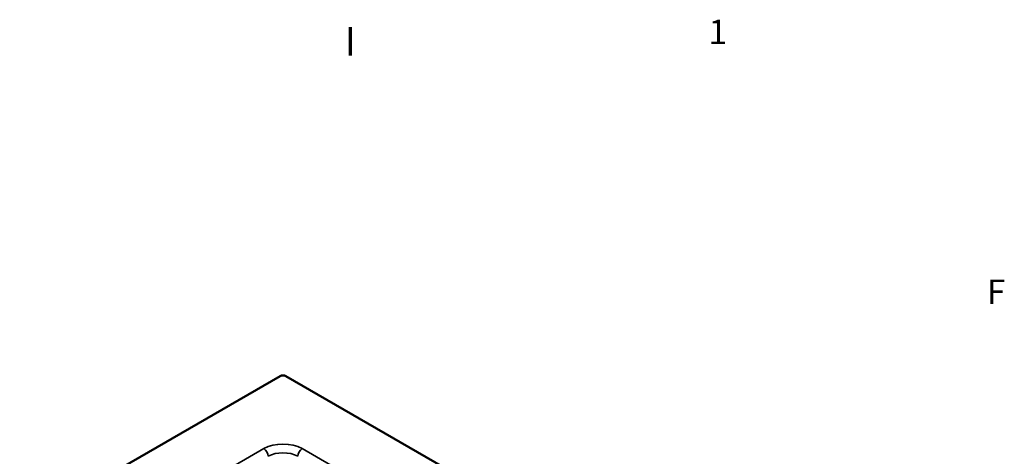
# Model space of a CAD drawing. Units: millimetres. Extents: x 0 to 4158, y 0 to 2940.
# Drawn here: x 3401 to 4107, y 2582 to 2896 of the extents above; entities that cross this region are included whole.
import ezdxf

# ---------------------------------------------------------------- set-up
doc = ezdxf.new("R2010")
doc.units = ezdxf.units.MM
doc.header["$LTSCALE"] = 7
for name, color, linetype, lineweight in [('Border (ISO)', 7, 'Continuous', 70), ('Visible (ISO)', 7, 'Continuous', 50), ('Visible Narrow (ISO)', 7, 'Continuous', 35)]:
    doc.layers.add(name, color=color, linetype=linetype, lineweight=lineweight)
doc.styles.add('Note Text (DIN)', font='isocpeur.ttf')

# ---------------------------------------------------------------- blocks, each defined once
blk = doc.blocks.new('Borders Vorgaberahmen')
at = {"layer": 'Border (ISO)'}
blk.add_line((519.75, 410), (519.75, 412.9), dxfattribs=at)
at = {"layer": 'Border (ISO)', "char_height": 2.5, "attachment_point": 7, "style": 'Note Text (DIN)'}
for s, insert in [('1', (556.46, 410.4)), ('F', (584.99, 383.75))]:
    blk.add_mtext(s, dxfattribs=dict(at, insert=insert))

msp = doc.modelspace()

# ---------------------------------------------------------------- linework, layer by layer
at = {"layer": 'Visible (ISO)'}
for p, q in [((3587.78, 2639.88), (2566.72, 2050.37)), ((4033.26, 2385.14), (3592.02, 2639.88))]:
    msp.add_line(p, q, dxfattribs=at)
msp.add_ellipse((3589.9, 2638.66), major_axis=(3, 0), ratio=0.57735, start_param=0.785398, end_param=2.356194, dxfattribs=at)
at = {"layer": 'Visible Narrow (ISO)'}
for p, q in [((3576.11, 2587.83), (2656.87, 2057.11)), ((3943.1, 2391.87), (3603.69, 2587.83))]:
    msp.add_line(p, q, dxfattribs=at)
for centre, major_axis, start_param, end_param in [((3589.9, 2579.87), (-19.5, 0), 3.926991, 5.497787), ((3576.11, 2584.16), (2.25, -3.9), 0.785398, 2.356194), ((3589.9, 2576.2), (15, 0), 0.785398, 2.356194), ((3603.69, 2584.16), (2.25, 3.9), 0.785398, 2.356194)]:
    msp.add_ellipse(centre, major_axis=major_axis, ratio=0.57735, start_param=start_param, end_param=end_param, dxfattribs=at)

# ---------------------------------------------------------------- block references
at = {"xscale": 7, "yscale": 7, "zscale": 7}
msp.add_blockref('Borders Vorgaberahmen', (0, 0), dxfattribs=at)

doc.saveas('drawing.dxf')
